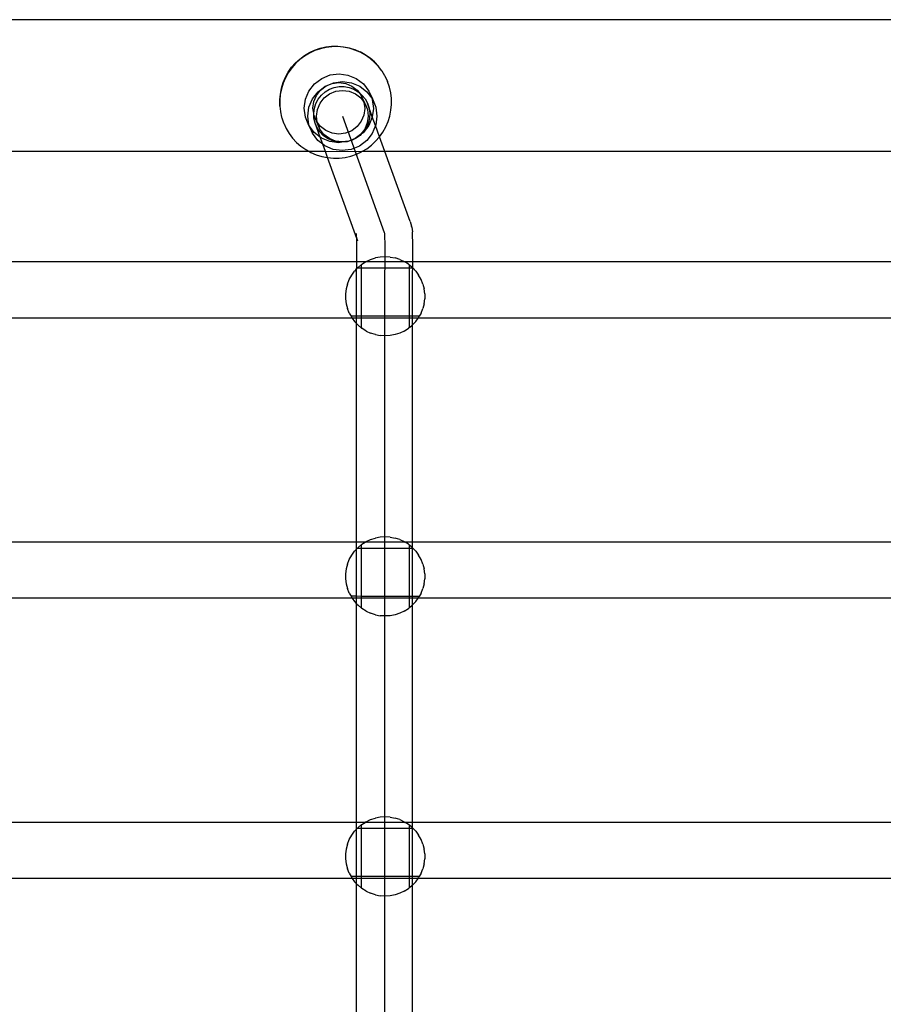
# Model space of a CAD drawing. Extents: x -4546 to 4880, y -3727 to 4218.
# Drawn here: x -1252 to -975, y 1913 to 2229 of the extents above; entities that cross this region are included whole.
import ezdxf

# ---------------------------------------------------------------- set-up
doc = ezdxf.new("R2010")
doc.units = 0
doc.layers.get('0').update_dxf_attribs({"linetype": 'CONTINUOUS'})

msp = doc.modelspace()

# ---------------------------------------------------------------- linework, layer by layer
for p, q in [((-23.19, 2229.06), (-1450.65, 2229.06)), ((-1155.72, 2219.89), (-1153.89, 2220.31)), ((-1153.89, 2220.31), (-1152.04, 2220.53)), ((-1151.93, 2220.37), (-1153.8, 2220.14)), ((-1152.04, 2220.53), (-1150.17, 2220.56)), ((-1150.05, 2220.4), (-1151.93, 2220.37)), ((-1150.17, 2220.56), (-1148.31, 2220.39)), ((-1148.18, 2220.23), (-1150.05, 2220.4)), ((-1148.31, 2220.39), (-1146.48, 2220.03)), ((-1162.29, 2216.43), (-1160.79, 2217.55)), ((-1160.73, 2217.37), (-1162.24, 2216.24)), ((-1160.79, 2217.55), (-1159.18, 2218.51)), ((-1159.12, 2218.33), (-1160.73, 2217.37)), ((-1159.18, 2218.51), (-1157.49, 2219.29)), ((-1157.41, 2219.12), (-1159.12, 2218.33)), ((-1157.49, 2219.29), (-1155.72, 2219.89)), ((-1155.63, 2219.72), (-1157.41, 2219.12)), ((-1153.8, 2220.14), (-1155.63, 2219.72)), ((-1146.34, 2219.87), (-1148.18, 2220.23)), ((-1146.48, 2220.03), (-1144.69, 2219.49)), ((-1144.55, 2219.31), (-1146.34, 2219.87)), ((-1144.69, 2219.49), (-1144.6, 2219.45)), ((-1144.6, 2219.45), (-1142.97, 2218.75)), ((-1142.82, 2218.58), (-1144.55, 2219.31)), ((-1142.97, 2218.75), (-1142.87, 2218.71)), ((-1141.24, 2217.8), (-1142.87, 2218.71)), ((-1141.18, 2217.67), (-1142.82, 2218.58)), ((-1139.7, 2216.72), (-1141.24, 2217.8)), ((-1139.64, 2216.59), (-1141.18, 2217.67)), ((-1164.89, 2213.76), (-1163.66, 2215.16)), ((-1163.62, 2214.97), (-1164.85, 2213.55)), ((-1163.66, 2215.16), (-1162.29, 2216.43)), ((-1162.24, 2216.24), (-1163.62, 2214.97)), ((-1138.29, 2215.49), (-1139.7, 2216.72)), ((-1138.23, 2215.35), (-1139.64, 2216.59)), ((-1137.01, 2214.11), (-1138.29, 2215.49)), ((-1136.96, 2213.98), (-1138.23, 2215.35)), ((-1136.96, 2213.98), (-1137.01, 2214.11)), ((-1135.89, 2212.61), (-1136.96, 2213.98)), ((-1166.88, 2210.6), (-1165.97, 2212.23)), ((-1165.94, 2212.02), (-1166.86, 2210.38)), ((-1165.97, 2212.23), (-1164.89, 2213.76)), ((-1164.85, 2213.55), (-1165.94, 2212.02)), ((-1155.22, 2210.2), (-1152.54, 2211.3)), ((-1152.54, 2211.3), (-1149.66, 2211.67)), ((-1149.66, 2211.67), (-1146.79, 2211.29)), ((-1146.79, 2211.29), (-1144.12, 2210.17)), ((-1135.83, 2212.48), (-1135.89, 2212.61)), ((-1134.93, 2211), (-1135.83, 2212.48)), ((-1134.87, 2210.87), (-1134.93, 2211)), ((-1134.14, 2209.3), (-1134.87, 2210.87)), ((-1167.65, 2208.79), (-1168.21, 2207)), ((-1167.6, 2208.66), (-1168.15, 2206.86)), ((-1167.62, 2208.89), (-1167.65, 2208.79)), ((-1167.62, 2208.89), (-1166.88, 2210.6)), ((-1166.86, 2210.38), (-1167.6, 2208.66)), ((-1159.3, 2206.15), (-1157.52, 2208.44)), ((-1157.52, 2208.44), (-1155.22, 2210.2)), ((-1156.4, 2205.93), (-1154.1, 2207.68)), ((-1155.56, 2206.47), (-1153.83, 2207.78)), ((-1154.1, 2207.68), (-1153.83, 2207.78)), ((-1153.83, 2207.78), (-1151.82, 2208.61)), ((-1151.82, 2208.61), (-1149.67, 2208.88)), ((-1151.82, 2208.61), (-1151.41, 2208.78)), ((-1151.41, 2208.78), (-1148.54, 2209.16)), ((-1149.67, 2208.88), (-1147.52, 2208.6)), ((-1148.54, 2209.16), (-1145.67, 2208.77)), ((-1147.52, 2208.6), (-1145.52, 2207.76)), ((-1145.67, 2208.77), (-1143, 2207.66)), ((-1145.52, 2207.76), (-1143.81, 2206.44)), ((-1144.12, 2210.17), (-1141.83, 2208.41)), ((-1143, 2207.66), (-1140.71, 2205.89)), ((-1141.83, 2208.41), (-1140.07, 2206.11)), ((-1134.14, 2209.3), (-1134.08, 2209.17)), ((-1133.48, 2207.39), (-1134.08, 2209.17)), ((-1168.58, 2205.16), (-1168.75, 2203.29)), ((-1168.52, 2205.03), (-1168.69, 2203.16)), ((-1168.21, 2207), (-1168.58, 2205.16)), ((-1168.15, 2206.86), (-1168.52, 2205.03)), ((-1160.42, 2203.48), (-1159.3, 2206.15)), ((-1158.18, 2203.64), (-1156.4, 2205.93)), ((-1157.72, 2202.76), (-1156.89, 2204.75)), ((-1156.89, 2204.75), (-1155.56, 2206.47)), ((-1156.31, 2203.57), (-1155.3, 2204.83)), ((-1155.3, 2204.83), (-1154.09, 2205.89)), ((-1154.44, 2203.95), (-1152.71, 2205.27)), ((-1154.09, 2205.89), (-1152.71, 2206.72)), ((-1152.71, 2206.72), (-1151.2, 2207.29)), ((-1152.71, 2205.27), (-1150.7, 2206.09)), ((-1151.2, 2207.29), (-1149.61, 2207.58)), ((-1150.7, 2206.09), (-1148.55, 2206.37)), ((-1149.61, 2207.58), (-1148, 2207.59)), ((-1148.55, 2206.37), (-1146.4, 2206.08)), ((-1148, 2207.59), (-1146.41, 2207.31)), ((-1146.41, 2207.31), (-1144.9, 2206.75)), ((-1146.4, 2206.08), (-1144.4, 2205.25)), ((-1144.9, 2206.75), (-1143.51, 2205.93)), ((-1144.4, 2205.25), (-1142.69, 2203.93)), ((-1143.81, 2206.44), (-1143.22, 2205.67)), ((-1143.51, 2205.93), (-1143.22, 2205.67)), ((-1143.22, 2205.67), (-1142.5, 2204.72)), ((-1143.22, 2205.67), (-1142.3, 2204.87)), ((-1142.5, 2204.72), (-1141.68, 2202.72)), ((-1141.38, 2202.21), (-1142.5, 2204.72)), ((-1142.3, 2204.87), (-1141.29, 2203.62)), ((-1140.71, 2205.89), (-1139.15, 2203.85)), ((-1140.07, 2206.11), (-1138.95, 2203.6)), ((-1140.07, 2206.11), (-1139.15, 2203.85)), ((-1133.07, 2205.57), (-1133.48, 2207.39)), ((-1132.84, 2203.7), (-1133.07, 2205.57)), ((-1168.75, 2203.29), (-1168.72, 2201.41)), ((-1168.72, 2201.41), (-1168.67, 2201.28)), ((-1168.69, 2203.16), (-1168.67, 2201.28)), ((-1160.81, 2200.62), (-1160.42, 2203.48)), ((-1159.3, 2200.97), (-1158.18, 2203.64)), ((-1158.02, 2200.61), (-1157.72, 2202.76)), ((-1157.57, 2200.62), (-1157.07, 2202.15)), ((-1157.07, 2202.15), (-1156.31, 2203.57)), ((-1156.6, 2200.24), (-1155.76, 2202.24)), ((-1155.76, 2202.24), (-1154.44, 2203.95)), ((-1142.69, 2203.93), (-1141.66, 2202.58)), ((-1141.68, 2202.72), (-1141.66, 2202.58)), ((-1141.66, 2202.58), (-1141.4, 2200.58)), ((-1141.66, 2202.58), (-1141.38, 2202.21)), ((-1141.38, 2202.21), (-1140.55, 2200.21)), ((-1141.29, 2203.62), (-1140.53, 2202.2)), ((-1140.53, 2202.2), (-1140.03, 2200.68)), ((-1138.98, 2197.9), (-1140.53, 2202.2)), ((-1139.15, 2203.85), (-1138.98, 2203.44)), ((-1139.15, 2203.85), (-1138.95, 2203.6)), ((-1138.98, 2203.44), (-1138.61, 2200.57)), ((-1138.95, 2203.6), (-1137.86, 2200.92)), ((-1132.99, 2199.96), (-1132.82, 2201.83)), ((-1132.82, 2201.83), (-1132.84, 2203.7)), ((-1168.67, 2201.28), (-1168.5, 2199.55)), ((-1168.5, 2199.55), (-1168.45, 2199.42)), ((-1168.45, 2199.42), (-1168.09, 2197.72)), ((-1160.44, 2197.75), (-1160.81, 2200.62)), ((-1159.69, 2198.1), (-1159.3, 2200.97)), ((-1157.78, 2199.02), (-1158.02, 2200.61)), ((-1157.78, 2199.02), (-1157.57, 2200.62)), ((-1157.76, 2198.63), (-1157.78, 2199.02)), ((-1157.74, 2198.46), (-1157.76, 2198.63)), ((-1156.92, 2196.46), (-1157.74, 2198.46)), ((-1157.71, 2197.41), (-1157.74, 2198.46)), ((-1156.9, 2198.1), (-1156.6, 2200.24)), ((-1141.69, 2198.43), (-1142.53, 2196.43)), ((-1141.4, 2200.58), (-1141.69, 2198.43)), ((-1140.55, 2200.21), (-1140.28, 2198.06)), ((-1140.03, 2200.68), (-1139.81, 2199.08)), ((-1139.81, 2199.08), (-1139.88, 2197.48)), ((-1138.61, 2200.57), (-1138.98, 2197.9)), ((-1137.86, 2200.92), (-1137.49, 2198.06)), ((-1133.36, 2198.12), (-1132.99, 2199.96)), ((-1168.09, 2197.72), (-1168.03, 2197.59)), ((-1168.03, 2197.59), (-1167.48, 2195.95)), ((-1167.48, 2195.95), (-1167.43, 2195.82)), ((-1167.43, 2195.82), (-1166.64, 2194.12)), ((-1159.34, 2195.08), (-1160.44, 2197.75)), ((-1159.32, 2195.24), (-1159.69, 2198.1)), ((-1159.34, 2195.08), (-1158.22, 2192.56)), ((-1159.15, 2194.82), (-1159.34, 2195.08)), ((-1159.15, 2194.82), (-1159.32, 2195.24)), ((-1157.35, 2195.85), (-1157.71, 2197.41)), ((-1156.71, 2194.37), (-1157.35, 2195.85)), ((-1155.72, 2191.34), (-1157.35, 2195.85)), ((-1155.8, 2193.95), (-1156.92, 2196.46)), ((-1156.64, 2196.1), (-1156.92, 2196.46)), ((-1156.64, 2196.1), (-1156.9, 2198.1)), ((-1155.61, 2194.74), (-1156.64, 2196.1)), ((-1156.62, 2195.95), (-1156.64, 2196.1)), ((-1155.8, 2193.95), (-1156.62, 2195.95)), ((-1148.59, 2198.08), (-1135.12, 2160.66)), ((-1142.53, 2196.43), (-1143.86, 2194.72)), ((-1140.12, 2195.04), (-1141.9, 2192.75)), ((-1140.57, 2195.92), (-1141.41, 2193.92)), ((-1140.23, 2195.91), (-1140.87, 2194.43)), ((-1140.28, 2198.06), (-1140.57, 2195.92)), ((-1139.88, 2197.48), (-1140.23, 2195.91)), ((-1139, 2197.7), (-1140.12, 2195.04)), ((-1138.98, 2197.9), (-1139, 2197.7)), ((-1137.95, 2195.04), (-1139, 2192.52)), ((-1137.95, 2195.04), (-1138.98, 2197.9)), ((-1137.88, 2195.19), (-1137.95, 2195.04)), ((-1136.66, 2191.43), (-1137.95, 2195.04)), ((-1137.49, 2198.06), (-1137.88, 2195.19)), ((-1134.66, 2194.61), (-1133.91, 2196.33)), ((-1133.91, 2196.33), (-1133.36, 2198.12)), ((-1166.64, 2194.12), (-1165.68, 2192.51)), ((-1165.68, 2192.51), (-1164.56, 2191.01)), ((-1157.59, 2192.78), (-1159.15, 2194.82)), ((-1158.22, 2192.56), (-1159.15, 2194.82)), ((-1156.47, 2190.26), (-1158.22, 2192.56)), ((-1155.72, 2191.34), (-1157.59, 2192.78)), ((-1155.82, 2193.03), (-1156.71, 2194.37)), ((-1154.7, 2191.87), (-1155.82, 2193.03)), ((-1154.49, 2192.23), (-1155.8, 2193.95)), ((-1153.89, 2193.42), (-1155.61, 2194.74)), ((-1153.4, 2190.93), (-1154.7, 2191.87)), ((-1152.77, 2190.91), (-1154.49, 2192.23)), ((-1151.89, 2192.59), (-1153.89, 2193.42)), ((-1149.74, 2192.3), (-1151.89, 2192.59)), ((-1147.59, 2192.58), (-1149.74, 2192.3)), ((-1145.59, 2193.4), (-1147.59, 2192.58)), ((-1143.86, 2194.72), (-1145.59, 2193.4)), ((-1142.74, 2192.2), (-1144.47, 2190.89)), ((-1142.55, 2192.25), (-1144.2, 2190.99)), ((-1142.87, 2191.91), (-1144.17, 2190.96)), ((-1142.55, 2192.25), (-1142.87, 2191.91)), ((-1141.41, 2193.92), (-1142.74, 2192.2)), ((-1141.75, 2193.08), (-1142.55, 2192.25)), ((-1141.9, 2192.75), (-1142.55, 2192.25)), ((-1140.87, 2194.43), (-1141.75, 2193.08)), ((-1139, 2192.52), (-1140.77, 2190.23)), ((-1136.66, 2191.43), (-1135.57, 2192.97)), ((-1135.57, 2192.97), (-1134.66, 2194.61)), ((-1164.56, 2191.01), (-1163.28, 2189.63)), ((-1163.28, 2189.63), (-1161.87, 2188.4)), ((-1154.9, 2189.06), (-1156.47, 2190.26)), ((-1155.3, 2191.01), (-1155.72, 2191.34)), ((-1154.9, 2189.06), (-1155.72, 2191.34)), ((-1152.63, 2189.9), (-1155.3, 2191.01)), ((-1154.18, 2188.5), (-1154.9, 2189.06)), ((-1154.05, 2186.69), (-1154.9, 2189.06)), ((-1151.94, 2190.24), (-1153.4, 2190.93)), ((-1150.77, 2190.08), (-1152.77, 2190.91)), ((-1149.76, 2189.52), (-1152.63, 2189.9)), ((-1150.39, 2189.82), (-1151.94, 2190.24)), ((-1148.62, 2189.79), (-1150.77, 2190.08)), ((-1148.78, 2189.68), (-1150.39, 2189.82)), ((-1148.78, 2189.68), (-1149.76, 2189.52)), ((-1147.18, 2189.83), (-1148.78, 2189.68)), ((-1146.47, 2190.07), (-1148.62, 2189.79)), ((-1147.03, 2189.87), (-1147.18, 2189.83)), ((-1146.88, 2189.89), (-1147.03, 2189.87)), ((-1146.71, 2189.96), (-1146.88, 2189.89)), ((-1146.47, 2190.07), (-1146.71, 2189.96)), ((-1144.47, 2190.89), (-1146.47, 2190.07)), ((-1145.62, 2190.26), (-1146.47, 2190.07)), ((-1144.17, 2190.96), (-1145.62, 2190.26)), ((-1144.2, 2190.99), (-1144.47, 2190.89)), ((-1140.77, 2190.23), (-1143.08, 2188.48)), ((-1140.78, 2187.62), (-1139.28, 2188.75)), ((-1139.28, 2188.75), (-1137.9, 2190.02)), ((-1137.9, 2190.02), (-1136.66, 2191.43)), ((-1134.94, 2186.69), (-1136.66, 2191.43)), ((-1159.19, 2186.69), (-1450.65, 2186.69)), ((-1161.87, 2188.4), (-1160.33, 2187.32)), ((-1160.33, 2187.32), (-1159.19, 2186.69)), ((-1159.19, 2186.69), (-1158.69, 2186.41)), ((-1154.05, 2186.69), (-1159.19, 2186.69)), ((-1158.69, 2186.41), (-1156.97, 2185.67)), ((-1156.97, 2185.67), (-1155.17, 2185.12)), ((-1151.51, 2187.39), (-1154.18, 2188.5)), ((-1153.33, 2184.76), (-1154.05, 2186.69)), ((-1142.4, 2186.66), (-1154.05, 2186.69)), ((-1148.64, 2187), (-1151.51, 2187.39)), ((-1145.76, 2187.38), (-1148.64, 2187)), ((-1145.88, 2185.26), (-1144.1, 2185.87)), ((-1143.08, 2188.48), (-1145.76, 2187.38)), ((-1144.1, 2185.87), (-1142.4, 2186.66)), ((-1142.4, 2186.66), (-1142.35, 2186.69)), ((-1142.35, 2186.69), (-1140.78, 2187.62)), ((-1134.94, 2186.69), (-1142.35, 2186.69)), ((-1126.85, 2164.21), (-1134.94, 2186.69)), ((-759.19, 2186.69), (-1134.94, 2186.69)), ((-1155.17, 2185.12), (-1153.33, 2184.76)), ((-1153.33, 2184.76), (-1151.46, 2184.59)), ((-1143.99, 2158.74), (-1153.33, 2184.76)), ((-1151.46, 2184.59), (-1149.58, 2184.62)), ((-1149.58, 2184.62), (-1147.71, 2184.84)), ((-1147.71, 2184.84), (-1145.88, 2185.26)), ((-1126.85, 2164.21), (-1126.35, 2162.69)), ((-1144.01, 2159.84), (-1144.04, 2160.43)), ((-1135.12, 2160.66), (-1135.08, 2160.47)), ((-1135.08, 2160.47), (-1135.05, 2160.08)), ((-1126.31, 2162.47), (-1126.35, 2162.69)), ((-1126.31, 2162.47), (-1126.1, 2160.9)), ((-1126.07, 2160.49), (-1126.1, 2160.9)), ((-1126.04, 2159.87), (-1126.07, 2160.49)), ((-1144.03, 2159.43), (-1144.01, 2159.84)), ((-1144, 2159.29), (-1144.03, 2159.43)), ((-1144, 2159.25), (-1144, 2159.29)), ((-1144, 2159.2), (-1144, 2159.25)), ((-1143.99, 2159.05), (-1144, 2159.2)), ((-1143.97, 2158.9), (-1143.99, 2159.05)), ((-1143.99, 2158.74), (-1143.97, 2158.9)), ((-1143.96, 2158.68), (-1143.99, 2158.74)), ((-1143.98, 2158.09), (-1143.95, 2158.37)), ((-1143.96, 2156.97), (-1143.98, 2158.09)), ((-1143.67, 2157.87), (-1143.97, 2158.9)), ((-1143.95, 2158.37), (-1143.96, 2158.68)), ((-1143.67, 2157.87), (-1143.96, 2158.68)), ((-1135.05, 2160.08), (-1135.03, 2159.49)), ((-1135.03, 2159.49), (-1135.01, 2158.72)), ((-1135.01, 2158.72), (-1134.99, 2157.78)), ((-1134.99, 2157.78), (-1134.98, 2156.68)), ((-1126.02, 2159.07), (-1126.04, 2159.87)), ((-1126, 2158.09), (-1126.02, 2159.07)), ((-1125.99, 2156.94), (-1126, 2158.09)), ((-1143.96, 2155.71), (-1143.96, 2156.97)), ((-1143.96, 2154.33), (-1143.96, 2155.71)), ((-1143.96, 2152.84), (-1143.96, 2154.33)), ((-1134.98, 2156.68), (-1134.97, 2155.44)), ((-1134.97, 2154.08), (-1134.98, 2152.62)), ((-1134.97, 2155.44), (-1134.97, 2154.08)), ((-1125.98, 2155.65), (-1125.99, 2156.94)), ((-1125.99, 2152.71), (-1125.98, 2154.23)), ((-1125.98, 2154.23), (-1125.98, 2155.65)), ((-1143.97, 2151.23), (-1319.51, 2151.23)), ((-1143.99, 2149.66), (-1143.97, 2151.23)), ((-1143.97, 2151.28), (-1143.96, 2152.84)), ((-1143.97, 2151.23), (-1143.97, 2151.28)), ((-1141.16, 2151.23), (-1143.97, 2151.23)), ((-1142.32, 2150.5), (-1141.16, 2151.23)), ((-1141.16, 2151.23), (-1140.97, 2151.36)), ((-1128.5, 2151.23), (-1141.16, 2151.23)), ((-1140.97, 2151.36), (-1139.52, 2152.04)), ((-1139.52, 2152.04), (-1138, 2152.53)), ((-1136.43, 2152.83), (-1138, 2152.53)), ((-1134.84, 2152.93), (-1136.43, 2152.83)), ((-1134.99, 2151.09), (-1135, 2149.51)), ((-1134.98, 2152.62), (-1134.99, 2151.09)), ((-1133.24, 2152.83), (-1134.84, 2152.93)), ((-1133.24, 2152.83), (-1131.67, 2152.53)), ((-1130.15, 2152.04), (-1131.67, 2152.53)), ((-1130.15, 2152.04), (-1128.71, 2151.36)), ((-1128.71, 2151.36), (-1128.5, 2151.23)), ((-1125.99, 2151.23), (-1128.5, 2151.23)), ((-1127.36, 2150.5), (-1128.5, 2151.23)), ((-1126.01, 2149.46), (-1126, 2151.11)), ((-1126, 2151.11), (-1125.99, 2151.23)), ((-1125.99, 2151.23), (-1125.99, 2152.71)), ((-955.51, 2151.23), (-1125.99, 2151.23)), ((-1145.58, 2147.03), (-1144.64, 2148.32)), ((-1144, 2149.01), (-1144.64, 2148.32)), ((-1144.01, 2147.97), (-1144, 2149.01)), ((-1144.01, 2133.8), (-1144.01, 2147.97)), ((-1144, 2149.01), (-1143.99, 2149.66)), ((-1143.82, 2149.2), (-1144, 2149.01)), ((-1143.55, 2149.48), (-1143.82, 2149.2)), ((-1142.41, 2149.2), (-1143.82, 2149.2)), ((-1142.41, 2150.43), (-1143.55, 2149.48)), ((-1142.42, 2133.8), (-1142.41, 2149.2)), ((-1142.41, 2150.43), (-1142.32, 2150.5)), ((-1142.41, 2149.2), (-1142.41, 2150.43)), ((-1127, 2149.21), (-1142.41, 2149.2)), ((-1135.02, 2147.9), (-1135.06, 1674.94)), ((-1135, 2149.51), (-1135.02, 2147.9)), ((-1127, 2150.21), (-1127.36, 2150.5)), ((-1126.13, 2149.48), (-1127, 2150.21)), ((-1127, 2149.21), (-1127, 2150.21)), ((-1126.01, 2149.21), (-1127, 2149.21)), ((-1127, 2133.79), (-1127, 2149.21)), ((-1126.01, 2149.36), (-1126.13, 2149.48)), ((-1126.03, 2147.86), (-1126.01, 2149.21)), ((-1126.03, 2133.79), (-1126.03, 2147.86)), ((-1126.01, 2149.36), (-1126.01, 2149.46)), ((-1126.01, 2149.21), (-1126.01, 2149.36)), ((-1125.87, 2149.21), (-1126.01, 2149.36)), ((-1125.87, 2149.21), (-1126.01, 2149.21)), ((-1125.87, 2149.21), (-1125.03, 2148.32)), ((-1125.03, 2148.32), (-1124.1, 2147.03)), ((-1146.94, 2144.14), (-1146.35, 2145.63)), ((-1146.35, 2145.63), (-1145.58, 2147.03)), ((-1123.33, 2145.63), (-1124.1, 2147.03)), ((-1122.74, 2144.14), (-1123.33, 2145.63)), ((-1147.33, 2142.59), (-1147.53, 2141.01)), ((-1146.94, 2144.14), (-1147.33, 2142.59)), ((-1122.74, 2144.14), (-1122.34, 2142.59)), ((-1122.14, 2141.01), (-1122.34, 2142.59)), ((-1147.53, 2141.01), (-1147.53, 2139.41)), ((-1147.53, 2139.41), (-1147.33, 2137.83)), ((-1122.34, 2137.83), (-1122.14, 2139.41)), ((-1122.14, 2141.01), (-1122.14, 2139.41)), ((-1147.33, 2137.83), (-1146.94, 2136.28)), ((-1146.35, 2134.79), (-1146.94, 2136.28)), ((-1123.33, 2134.79), (-1122.74, 2136.28)), ((-1122.34, 2137.83), (-1122.74, 2136.28)), ((-1145.46, 2133.23), (-1319.51, 2133.23)), ((-1146.35, 2134.79), (-1145.8, 2133.8)), ((-1145.8, 2133.8), (-1145.58, 2133.39)), ((-1144.01, 2133.8), (-1145.8, 2133.8)), ((-1145.58, 2133.39), (-1145.46, 2133.23)), ((-1145.46, 2133.23), (-1144.64, 2132.1)), ((-1144.01, 2133.23), (-1145.46, 2133.23)), ((-1144.64, 2132.1), (-1144.01, 2131.43)), ((-1142.42, 2133.8), (-1144.01, 2133.8)), ((-1144.01, 2133.23), (-1144.01, 2133.8)), ((-1142.42, 2133.23), (-1144.01, 2133.23)), ((-1144.01, 2131.43), (-1144.01, 2133.23)), ((-1142.43, 2130.01), (-1142.42, 2133.23)), ((-1142.42, 2133.23), (-1142.42, 2133.8)), ((-1127, 2133.79), (-1142.42, 2133.8)), ((-1127, 2133.23), (-1142.42, 2133.23)), ((-1127, 2133.23), (-1127, 2133.79)), ((-1126.03, 2133.79), (-1127, 2133.79)), ((-1127, 2130.22), (-1127, 2133.23)), ((-1126.03, 2133.23), (-1127, 2133.23)), ((-1123.88, 2133.78), (-1126.03, 2133.79)), ((-1126.03, 2133.23), (-1126.03, 2133.79)), ((-1124.21, 2133.23), (-1126.03, 2133.23)), ((-1126.03, 2131.04), (-1126.03, 2133.23)), ((-1126.03, 2131.04), (-1125.03, 2132.1)), ((-1125.03, 2132.1), (-1124.21, 2133.23)), ((-1124.21, 2133.23), (-1124.1, 2133.39)), ((-955.51, 2133.23), (-1124.21, 2133.23)), ((-1124.1, 2133.39), (-1123.88, 2133.78)), ((-1123.33, 2134.79), (-1123.88, 2133.78)), ((-1144.01, 2131.43), (-1143.55, 2130.94)), ((-1144.01, 2061.23), (-1144.01, 2131.43)), ((-1143.55, 2130.94), (-1142.43, 2130.01)), ((-1142.43, 2130.01), (-1142.32, 2129.92)), ((-1140.97, 2129.06), (-1142.32, 2129.92)), ((-1140.97, 2129.06), (-1139.52, 2128.38)), ((-1128.71, 2129.06), (-1130.15, 2128.38)), ((-1128.71, 2129.06), (-1127.36, 2129.92)), ((-1127, 2130.22), (-1127.36, 2129.92)), ((-1127, 2130.22), (-1126.13, 2130.94)), ((-1126.13, 2130.94), (-1126.03, 2131.04)), ((-1126.04, 2061.23), (-1126.03, 2131.04)), ((-1138, 2127.89), (-1139.52, 2128.38)), ((-1138, 2127.89), (-1136.43, 2127.59)), ((-1134.84, 2127.49), (-1136.43, 2127.59)), ((-1133.24, 2127.59), (-1134.84, 2127.49)), ((-1131.67, 2127.89), (-1133.24, 2127.59)), ((-1130.15, 2128.38), (-1131.67, 2127.89)), ((-1139.52, 2062.08), (-1138, 2062.57)), ((-1136.43, 2062.87), (-1138, 2062.57)), ((-1134.84, 2062.97), (-1136.43, 2062.87)), ((-1133.24, 2062.87), (-1134.84, 2062.97)), ((-1133.24, 2062.87), (-1131.67, 2062.57)), ((-1130.15, 2062.08), (-1131.67, 2062.57)), ((-1144.01, 2061.23), (-1327.35, 2061.23)), ((-1144.01, 2059.02), (-1144.64, 2058.36)), ((-1144.02, 2043.84), (-1144.01, 2059.02)), ((-1141.3, 2061.19), (-1144.01, 2061.23)), ((-1144.01, 2059.02), (-1144.01, 2061.23)), ((-1143.82, 2059.23), (-1144.01, 2059.02)), ((-1143.55, 2059.52), (-1143.82, 2059.23)), ((-1142.41, 2059.23), (-1143.82, 2059.23)), ((-1142.41, 2060.46), (-1143.55, 2059.52)), ((-1142.42, 2043.83), (-1142.41, 2059.23)), ((-1142.41, 2060.46), (-1142.32, 2060.54)), ((-1142.41, 2059.23), (-1142.41, 2060.46)), ((-1127, 2059.25), (-1142.41, 2059.23)), ((-1142.32, 2060.54), (-1141.3, 2061.19)), ((-1141.16, 2061.27), (-1141.3, 2061.19)), ((-1141.16, 2061.27), (-1140.97, 2061.4)), ((-1128.44, 2061.23), (-1141.16, 2061.27)), ((-1140.97, 2061.4), (-1139.52, 2062.08)), ((-1130.15, 2062.08), (-1128.71, 2061.4)), ((-1128.71, 2061.4), (-1128.44, 2061.23)), ((-1126.04, 2061.23), (-1128.44, 2061.23)), ((-1127.36, 2060.54), (-1128.44, 2061.23)), ((-1127, 2060.24), (-1127.36, 2060.54)), ((-1126.13, 2059.52), (-1127, 2060.24)), ((-1127, 2059.25), (-1127, 2060.24)), ((-1126.04, 2059.25), (-1127, 2059.25)), ((-1127, 2043.82), (-1127, 2059.25)), ((-1126.04, 2059.42), (-1126.13, 2059.52)), ((-945.41, 2061.23), (-1126.04, 2061.23)), ((-1126.04, 2059.42), (-1126.04, 2061.23)), ((-1125.87, 2059.25), (-1126.04, 2059.42)), ((-1126.04, 2059.25), (-1126.04, 2059.42)), ((-1125.87, 2059.25), (-1126.04, 2059.25)), ((-1126.04, 2043.82), (-1126.04, 2059.25)), ((-1125.87, 2059.25), (-1125.03, 2058.36)), ((-1146.35, 2055.66), (-1145.58, 2057.06)), ((-1145.58, 2057.06), (-1144.64, 2058.36)), ((-1125.03, 2058.36), (-1124.1, 2057.06)), ((-1123.33, 2055.66), (-1124.1, 2057.06)), ((-1146.94, 2054.18), (-1147.33, 2052.63)), ((-1146.94, 2054.18), (-1146.35, 2055.66)), ((-1122.74, 2054.18), (-1123.33, 2055.66)), ((-1122.74, 2054.18), (-1122.34, 2052.63)), ((-1147.33, 2052.63), (-1147.53, 2051.05)), ((-1147.53, 2051.05), (-1147.53, 2049.45)), ((-1122.14, 2051.05), (-1122.34, 2052.63)), ((-1122.14, 2051.05), (-1122.14, 2049.45)), ((-1147.53, 2049.45), (-1147.33, 2047.86)), ((-1147.33, 2047.86), (-1146.94, 2046.32)), ((-1122.34, 2047.86), (-1122.74, 2046.32)), ((-1122.34, 2047.86), (-1122.14, 2049.45)), ((-1145.44, 2043.24), (-1327.35, 2043.24)), ((-1146.35, 2044.83), (-1146.94, 2046.32)), ((-1146.35, 2044.83), (-1145.8, 2043.84)), ((-1145.8, 2043.84), (-1145.58, 2043.43)), ((-1144.02, 2043.84), (-1145.8, 2043.84)), ((-1145.58, 2043.43), (-1145.44, 2043.24)), ((-1145.44, 2043.24), (-1144.64, 2042.14)), ((-1144.02, 2043.24), (-1145.44, 2043.24)), ((-1142.42, 2043.83), (-1144.02, 2043.84)), ((-1144.02, 2043.24), (-1144.02, 2043.84)), ((-1142.42, 2043.24), (-1144.02, 2043.24)), ((-1144.02, 2041.47), (-1144.02, 2043.24)), ((-1142.43, 2040.05), (-1142.42, 2043.24)), ((-1142.42, 2043.24), (-1142.42, 2043.83)), ((-1127, 2043.82), (-1142.42, 2043.83)), ((-1127, 2043.24), (-1142.42, 2043.24)), ((-1127, 2043.24), (-1127, 2043.82)), ((-1126.04, 2043.82), (-1127, 2043.82)), ((-1127, 2040.25), (-1127, 2043.24)), ((-1126.04, 2043.24), (-1127, 2043.24)), ((-1123.88, 2043.82), (-1126.04, 2043.82)), ((-1126.04, 2043.24), (-1126.04, 2043.82)), ((-1124.24, 2043.24), (-1126.04, 2043.24)), ((-1126.04, 2041.07), (-1126.04, 2043.24)), ((-1125.03, 2042.14), (-1124.24, 2043.24)), ((-1124.24, 2043.24), (-1124.1, 2043.43)), ((-945.8, 2043.24), (-1124.24, 2043.24)), ((-1124.1, 2043.43), (-1123.88, 2043.82)), ((-1123.33, 2044.83), (-1123.88, 2043.82)), ((-1123.33, 2044.83), (-1122.74, 2046.32)), ((-1144.64, 2042.14), (-1144.02, 2041.47)), ((-1144.02, 2041.47), (-1143.55, 2040.97)), ((-1144.02, 1971.23), (-1144.02, 2041.47)), ((-1143.55, 2040.97), (-1142.43, 2040.05)), ((-1142.43, 2040.05), (-1142.32, 2039.95)), ((-1127, 2040.25), (-1127.36, 2039.95)), ((-1127, 2040.25), (-1126.13, 2040.97)), ((-1126.13, 2040.97), (-1126.04, 2041.07)), ((-1126.04, 2041.07), (-1125.03, 2042.14)), ((-1126.04, 1971.23), (-1126.04, 2041.07)), ((-1140.97, 2039.1), (-1142.32, 2039.95)), ((-1140.97, 2039.1), (-1139.52, 2038.42)), ((-1138, 2037.92), (-1139.52, 2038.42)), ((-1138, 2037.92), (-1136.43, 2037.62)), ((-1134.84, 2037.52), (-1136.43, 2037.62)), ((-1133.24, 2037.62), (-1134.84, 2037.52)), ((-1131.67, 2037.92), (-1133.24, 2037.62)), ((-1130.15, 2038.42), (-1131.67, 2037.92)), ((-1128.71, 2039.1), (-1130.15, 2038.42)), ((-1128.71, 2039.1), (-1127.36, 2039.95)), ((-1144.02, 1971.23), (-1327.36, 1971.23)), ((-1141.3, 1971.22), (-1144.02, 1971.23)), ((-1144.02, 1969.05), (-1144.02, 1971.23)), ((-1142.41, 1970.5), (-1143.55, 1969.56)), ((-1142.41, 1970.5), (-1142.32, 1970.58)), ((-1142.41, 1969.27), (-1142.41, 1970.5)), ((-1142.32, 1970.58), (-1141.3, 1971.22)), ((-1140.97, 1971.43), (-1141.3, 1971.22)), ((-1128.38, 1971.23), (-1141.3, 1971.22)), ((-1140.97, 1971.43), (-1139.52, 1972.11)), ((-1139.52, 1972.11), (-1138, 1972.61)), ((-1136.43, 1972.91), (-1138, 1972.61)), ((-1134.84, 1973.01), (-1136.43, 1972.91)), ((-1133.24, 1972.91), (-1134.84, 1973.01)), ((-1133.24, 1972.91), (-1131.67, 1972.61)), ((-1130.15, 1972.11), (-1131.67, 1972.61)), ((-1130.15, 1972.11), (-1128.71, 1971.43)), ((-1128.71, 1971.43), (-1128.38, 1971.23)), ((-1126.04, 1971.23), (-1128.38, 1971.23)), ((-1127.36, 1970.58), (-1128.38, 1971.23)), ((-1127, 1970.28), (-1127.36, 1970.58)), ((-945.34, 1971.23), (-1126.04, 1971.23)), ((-1126.04, 1969.47), (-1126.04, 1971.23)), ((-1145.58, 1967.1), (-1144.64, 1968.39)), ((-1144.02, 1969.05), (-1144.64, 1968.39)), ((-1143.82, 1969.27), (-1144.02, 1969.05)), ((-1144.02, 1953.87), (-1144.02, 1969.05)), ((-1143.55, 1969.56), (-1143.82, 1969.27)), ((-1142.41, 1969.27), (-1143.82, 1969.27)), ((-1142.42, 1953.87), (-1142.41, 1969.27)), ((-1127, 1969.28), (-1142.41, 1969.27)), ((-1126.13, 1969.56), (-1127, 1970.28)), ((-1127, 1969.28), (-1127, 1970.28)), ((-1126.04, 1969.28), (-1127, 1969.28)), ((-1127, 1953.86), (-1127, 1969.28)), ((-1126.04, 1969.47), (-1126.13, 1969.56)), ((-1125.87, 1969.28), (-1126.04, 1969.47)), ((-1126.04, 1969.28), (-1126.04, 1969.47)), ((-1125.87, 1969.28), (-1126.04, 1969.28)), ((-1126.04, 1953.86), (-1126.04, 1969.28)), ((-1125.87, 1969.28), (-1125.03, 1968.39)), ((-1125.03, 1968.39), (-1124.1, 1967.1)), ((-1146.94, 1964.22), (-1147.33, 1962.67)), ((-1146.94, 1964.22), (-1146.35, 1965.7)), ((-1146.35, 1965.7), (-1145.58, 1967.1)), ((-1123.33, 1965.7), (-1124.1, 1967.1)), ((-1122.74, 1964.22), (-1123.33, 1965.7)), ((-1122.74, 1964.22), (-1122.34, 1962.67)), ((-1147.33, 1962.67), (-1147.53, 1961.08)), ((-1147.53, 1961.08), (-1147.53, 1959.48)), ((-1122.14, 1961.08), (-1122.34, 1962.67)), ((-1122.14, 1961.08), (-1122.14, 1959.48)), ((-1147.53, 1959.48), (-1147.33, 1957.9)), ((-1147.33, 1957.9), (-1146.94, 1956.35)), ((-1122.34, 1957.9), (-1122.74, 1956.35)), ((-1122.34, 1957.9), (-1122.14, 1959.48)), ((-1146.35, 1954.87), (-1146.94, 1956.35)), ((-1146.35, 1954.87), (-1145.8, 1953.87)), ((-1123.33, 1954.87), (-1123.88, 1953.86)), ((-1123.33, 1954.87), (-1122.74, 1956.35)), ((-1145.41, 1953.23), (-1326.6, 1953.23)), ((-1145.8, 1953.87), (-1145.58, 1953.47)), ((-1144.02, 1953.87), (-1145.8, 1953.87)), ((-1145.58, 1953.47), (-1145.41, 1953.23)), ((-1145.41, 1953.23), (-1144.64, 1952.17)), ((-1144.02, 1953.23), (-1145.41, 1953.23)), ((-1144.64, 1952.17), (-1144.02, 1951.52)), ((-1144.03, 1881.19), (-1144.02, 1951.52)), ((-1142.42, 1953.87), (-1144.02, 1953.87)), ((-1144.02, 1953.23), (-1144.02, 1953.87)), ((-1142.42, 1953.23), (-1144.02, 1953.23)), ((-1144.02, 1951.52), (-1144.02, 1953.23)), ((-1144.02, 1951.52), (-1143.55, 1951.01)), ((-1142.43, 1950.08), (-1142.42, 1953.23)), ((-1142.42, 1953.23), (-1142.42, 1953.87)), ((-1127, 1953.86), (-1142.42, 1953.87)), ((-1127, 1953.23), (-1142.42, 1953.23)), ((-1127, 1953.23), (-1127, 1953.86)), ((-1126.04, 1953.86), (-1127, 1953.86)), ((-1127, 1950.29), (-1127, 1953.23)), ((-1126.04, 1953.23), (-1127, 1953.23)), ((-1123.88, 1953.86), (-1126.04, 1953.86)), ((-1126.04, 1953.23), (-1126.04, 1953.86)), ((-1124.26, 1953.23), (-1126.04, 1953.23)), ((-1126.04, 1951.1), (-1126.04, 1953.23)), ((-1126.04, 1951.1), (-1125.03, 1952.17)), ((-1125.03, 1952.17), (-1124.26, 1953.23)), ((-1124.26, 1953.23), (-1124.1, 1953.47)), ((-946.66, 1953.23), (-1124.26, 1953.23)), ((-1124.1, 1953.47), (-1123.88, 1953.86)), ((-1143.55, 1951.01), (-1142.43, 1950.08)), ((-1142.43, 1950.08), (-1142.32, 1949.99)), ((-1140.97, 1949.13), (-1142.32, 1949.99)), ((-1140.97, 1949.13), (-1139.52, 1948.45)), ((-1138, 1947.96), (-1139.52, 1948.45)), ((-1130.15, 1948.45), (-1131.67, 1947.96)), ((-1128.71, 1949.13), (-1130.15, 1948.45)), ((-1128.71, 1949.13), (-1127.36, 1949.99)), ((-1127, 1950.29), (-1127.36, 1949.99)), ((-1127, 1950.29), (-1126.13, 1951.01)), ((-1126.13, 1951.01), (-1126.04, 1951.1)), ((-1126.05, 1881.19), (-1126.04, 1951.1)), ((-1138, 1947.96), (-1136.43, 1947.66)), ((-1134.84, 1947.56), (-1136.43, 1947.66)), ((-1133.24, 1947.66), (-1134.84, 1947.56)), ((-1131.67, 1947.96), (-1133.24, 1947.66))]:
    msp.add_line(p, q)

doc.saveas('drawing.dxf')
